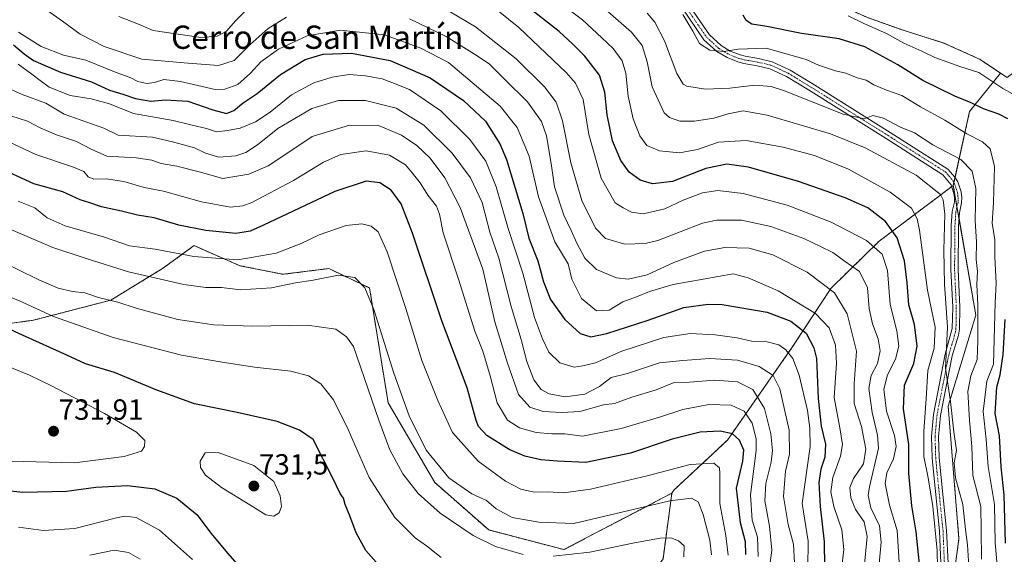
# Model space of a CAD drawing. Units: metres. Extents: x 651693 to 655153, y 4734726 to 4737115.
# Drawn here: x 654434 to 654773, y 4736496 to 4736679 of the extents above; entities that cross this region are included whole.
import ezdxf
from ezdxf.enums import TextEntityAlignment as Align

# ---------------------------------------------------------------- set-up
doc = ezdxf.new("R2010")
doc.units = ezdxf.units.M
doc.header["$MEASUREMENT"] = 0
doc.linetypes.add('TRAZO_Y_PUNTO', pattern=[1, 0.5, -0.25, 0, -0.25])
doc.linetypes.add('TRAZOS', pattern=[0.75, 0.5, -0.25])
for name, color, linetype, lineweight in [('Arbolado forestal', 92, 'TRAZOS', 0), ('Arbolado forestal CxS', 92, 'Continuous', 0), ('Carátula', 7, 'Continuous', 5), ('Curva de nivel maestra', 36, 'Continuous', 30), ('Curva de nivel normal', 36, 'Continuous', 0), ('Matorral', 135, 'Continuous', 0), ('Matorral CxS', 135, 'Continuous', 0), ('Pastizal CxS', 92, 'Continuous', 0), ('Pista no pavimentada', 254, 'Continuous', 13), ('Pista no pavimentada Cxs', 254, 'Continuous', 0), ('Pista pavimentada eje', 135, 'TRAZO_Y_PUNTO', 0), ('Punto de cota en terreno', 7, 'Continuous', 0), ('Rótulo de punto de cota en terreno', 19, 'Continuous', 0), ('Texto cartográfico', 19, 'Continuous', 0)]:
    doc.layers.add(name, color=color, linetype=linetype, lineweight=lineweight)
doc.styles.add('Arial', font='txt', dxfattribs={"height": 0.2})

# ---------------------------------------------------------------- blocks, each defined once
blk = doc.blocks.new('*U150')
at = {"layer": 'Matorral CxS', "color": 135, "linetype": 'Continuous', "lineweight": 0}
blk.add_polyline3d([(654417.46, 4736573.08, 727.1), (654439.17, 4736576.03, 721.7), (654465.8, 4736582.94, 715.12), (654483.56, 4736593.79, 708.26), (654494.41, 4736601.68, 702.69), (654510.2, 4736594.78, 705.5), (654525, 4736591.82, 708.18), (654540.78, 4736593.79, 708.92), (654554.79, 4736587.11, 709.15), (654561.18, 4736547.66, 712.09), (654577.28, 4736520.19, 711.57), (654595.83, 4736503.88, 713), (654621.69, 4736497.13, 713.84), (654658.83, 4736516.52, 708.64), (654658.83, 4736516.52, 708.64), (654655.77, 4736493.96, 716.83)], dxfattribs=at)
blk = doc.blocks.new('*U165')
at = {"layer": 'Curva de nivel normal', "color": 36, "linetype": 'Continuous', "lineweight": 0}
blk.add_polyline3d([(654760.99, 4736491.42, 640), (654760.53, 4736498.79, 640), (654759.84, 4736504.01, 640), (654758.93, 4736512.68, 640), (654756.44, 4736521.86, 640), (654756, 4736526.94, 640), (654756.78, 4736531.23, 640), (654755.82, 4736537.63, 640), (654754.72, 4736548.07, 640), (654752.95, 4736559.57, 640), (654753.64, 4736573.67, 640), (654752.66, 4736588.38, 640), (654752.35, 4736600.07, 640), (654752.75, 4736612.46, 640), (654752.18, 4736617.47, 640), (654751.25, 4736619.3, 640), (654742.89, 4736625.93, 640), (654725.32, 4736635.36, 640), (654713.42, 4736640.12, 640), (654691.58, 4736646.5, 640), (654683.41, 4736648.04, 640), (654678.24, 4736647.01, 640), (654673.24, 4736645.56, 640), (654666.58, 4736644.47, 640), (654661.58, 4736644.49, 640), (654657.98, 4736645.73, 640), (654656.17, 4736647.32, 640), (654652.06, 4736656.23, 640), (654650.35, 4736664.92, 640), (654648.64, 4736670.49, 640), (654644.89, 4736675.13, 640), (654633.26, 4736685.29, 640)], dxfattribs=at)
blk = doc.blocks.new('*U166')
at = {"layer": 'Curva de nivel normal', "color": 36, "linetype": 'Continuous', "lineweight": 0}
blk.add_polyline3d([(654650.33, 4736681.6, 635), (654652.91, 4736678.54, 635), (654656.32, 4736672.16, 635), (654660.58, 4736660.87, 635), (654662.67, 4736657.26, 635), (654663.98, 4736656.49, 635), (654670.45, 4736655.48, 635), (654678.77, 4736655.84, 635), (654687.36, 4736656.9, 635), (654692.96, 4736656.42, 635), (654697.55, 4736654.96, 635), (654717.72, 4736646.88, 635), (654725.08, 4736645.26, 635), (654727.96, 4736646.46, 635), (654731.6, 4736645.47, 635), (654737.45, 4736642.46, 635), (654742.32, 4736640.52, 635), (654748.66, 4736636.37, 635), (654758.3, 4736631.34, 635), (654762.18, 4736627.23, 635), (654763.42, 4736621.34, 635), (654763.15, 4736610.28, 635), (654763.6, 4736602.83, 635), (654763.58, 4736596.9, 635), (654763.97, 4736592.78, 635), (654763.73, 4736588.3, 635), (654764.15, 4736581.2, 635), (654764.11, 4736568.95, 635), (654763.86, 4736562.53, 635), (654761.74, 4736556.94, 635), (654760.7, 4736551.53, 635), (654761.27, 4736541.62, 635), (654762.08, 4736532.62, 635), (654762.35, 4736522.62, 635), (654765.16, 4736511.95, 635), (654765.29, 4736503.95, 635), (654765.38, 4736493.8, 635)], dxfattribs=at)
blk = doc.blocks.new('*U170')
at = {"layer": 'Curva de nivel normal', "color": 36, "linetype": 'Continuous', "lineweight": 0}
for points in [[(654724.98, 4736490.92, 665), (654726.03, 4736501.63, 665), (654725.02, 4736506.69, 665), (654721.97, 4736510.88, 665), (654720.38, 4736514.93, 665), (654720.03, 4736518.55, 665), (654721.37, 4736521.6, 665), (654724.76, 4736526.62, 665), (654725.59, 4736531.71, 665), (654724.09, 4736539.47, 665), (654721.6, 4736547.44, 665), (654721.52, 4736554.14, 665), (654722.32, 4736565.42, 665), (654719.09, 4736578.21, 665), (654714.82, 4736585.48, 665), (654705.35, 4736592.5, 665), (654693.57, 4736598.56, 665), (654685.38, 4736600.76, 665), (654677.01, 4736601.05, 665), (654670.04, 4736599.74, 665), (654659.5, 4736595.85, 665), (654650.34, 4736591.61, 665), (654643.75, 4736590.1, 665), (654639.8, 4736590.59, 665), (654632.93, 4736593.49, 665), (654628.92, 4736597.36, 665), (654626.1, 4736602.55, 665), (654624.22, 4736606.92, 665), (654621.59, 4736612.21, 665), (654618.46, 4736621.88, 665), (654617.27, 4736629.93, 665), (654615.69, 4736639.38, 665), (654613.94, 4736644.37, 665), (654609.11, 4736651.14, 665), (654601.2, 4736658.9, 665), (654595.92, 4736664.25, 665), (654590.9, 4736667.56, 665), (654581.16, 4736673.56, 665), (654568.56, 4736679.67, 665)], [(654526.25, 4736680.23, 665), (654519.87, 4736676.31, 665), (654513.72, 4736670.81, 665), (654508.2, 4736665.32, 665), (654502.86, 4736663.61, 665), (654492.34, 4736664.39, 665), (654476.46, 4736665.81, 665), (654463.49, 4736670.17, 665), (654455.19, 4736674.41, 665), (654449.18, 4736678.86, 665), (654442.96, 4736683.17, 665)]]:
    blk.add_polyline3d(points, dxfattribs=at)
blk = doc.blocks.new('*U174')
at = {"layer": 'Curva de nivel normal', "color": 36, "linetype": 'Continuous', "lineweight": 0}
blk.add_polyline3d([(654719.47, 4736680.74, 620), (654724.83, 4736678.12, 620), (654732.69, 4736674.63, 620), (654738.6, 4736671.3, 620), (654744.82, 4736668.52, 620), (654749.32, 4736666.36, 620), (654758.22, 4736663.11, 620), (654764.44, 4736661.19, 620), (654772.74, 4736655.71, 620), (654779.35, 4736652, 620)], dxfattribs=at)
blk = doc.blocks.new('*U176')
at = {"layer": 'Curva de nivel normal', "color": 36, "linetype": 'Continuous', "lineweight": 0}
blk.add_polyline3d([(654431.36, 4736646.37, 690), (654437.15, 4736644.5, 690), (654441.5, 4736642.18, 690), (654447.07, 4736639.75, 690), (654453.99, 4736637.46, 690), (654459.02, 4736634.86, 690), (654464.43, 4736632.42, 690), (654474.45, 4736631.89, 690), (654479.86, 4736631.07, 690), (654483.14, 4736629.87, 690), (654488.44, 4736628.96, 690), (654496.14, 4736627, 690), (654504.31, 4736624.71, 690), (654513.24, 4736626.25, 690), (654519.91, 4736629.15, 690), (654526.38, 4736633.38, 690), (654535.1, 4736639.18, 690), (654547.85, 4736643.09, 690), (654557.83, 4736642.97, 690), (654565.84, 4736639.64, 690), (654571.12, 4736636.14, 690), (654575.6, 4736631.78, 690), (654580.7, 4736625.02, 690), (654585.99, 4736614.84, 690), (654593.8, 4736593.58, 690), (654597.94, 4736575.48, 690), (654602.3, 4736561.28, 690), (654606, 4736550.43, 690), (654609.9, 4736546.1, 690), (654614.52, 4736544.68, 690), (654620.99, 4736544.27, 690), (654627.13, 4736544.58, 690), (654635.3, 4736546.95, 690), (654639.03, 4736547.39, 690), (654645.08, 4736549.55, 690), (654653.42, 4736552.1, 690), (654659.58, 4736554.55, 690), (654664.91, 4736554.72, 690), (654673.58, 4736555.4, 690), (654681.39, 4736554.84, 690), (654686.69, 4736552.18, 690), (654690.75, 4736545.64, 690), (654692.93, 4736536.97, 690), (654693.48, 4736531.18, 690), (654693.02, 4736527.26, 690), (654691.11, 4736519.88, 690), (654690.8, 4736513.95, 690), (654692.42, 4736505.21, 690), (654693.27, 4736496.99, 690), (654692.07, 4736488.34, 690)], dxfattribs=at)
blk = doc.blocks.new('*U177')
at = {"layer": 'Curva de nivel normal', "color": 36, "linetype": 'Continuous', "lineweight": 0}
blk.add_polyline3d([(654688.52, 4736494.76, 695), (654688.3, 4736501.47, 695), (654686.49, 4736507.26, 695), (654685.88, 4736516.02, 695), (654687.87, 4736531.23, 695), (654687.8, 4736535.26, 695), (654686.45, 4736540.66, 695), (654683.66, 4736544.73, 695), (654679.24, 4736546.82, 695), (654671.58, 4736547.08, 695), (654662.58, 4736545.34, 695), (654654.52, 4736542.63, 695), (654641.38, 4736538.76, 695), (654628.07, 4736536.17, 695), (654621.94, 4736536.91, 695), (654617.52, 4736536.96, 695), (654612.09, 4736537.46, 695), (654606.42, 4736539.07, 695), (654602.24, 4736541.64, 695), (654598.66, 4736547.62, 695), (654596.35, 4736556.9, 695), (654593.77, 4736565.4, 695), (654590.97, 4736572.23, 695), (654585.42, 4736590.14, 695), (654580.1, 4736606.04, 695), (654578.85, 4736612.47, 695), (654577.78, 4736615.28, 695), (654574.87, 4736619.02, 695), (654572.23, 4736623.27, 695), (654569.49, 4736626.71, 695), (654567.22, 4736629.43, 695), (654561.61, 4736632.84, 695), (654553.58, 4736634.31, 695), (654544.89, 4736632.96, 695), (654538.91, 4736630.39, 695), (654528.59, 4736624.06, 695), (654514.25, 4736616.5, 695), (654511.24, 4736615.31, 695), (654506.92, 4736614.94, 695), (654496.92, 4736616.76, 695), (654483.92, 4736620.42, 695), (654477.26, 4736621.7, 695), (654470.26, 4736623.72, 695), (654464.18, 4736624.61, 695), (654459.93, 4736624.59, 695), (654457.93, 4736625.29, 695), (654456.46, 4736627.14, 695), (654452.93, 4736628.61, 695), (654439.95, 4736632.96, 695), (654424.96, 4736639.97, 695)], dxfattribs=at)
blk = doc.blocks.new('*U183')
at = {"layer": 'Curva de nivel normal', "color": 36, "linetype": 'Continuous', "lineweight": 0}
blk.add_polyline3d([(654701.07, 4736492.63, 685), (654700.68, 4736498.96, 685), (654698.86, 4736505.74, 685), (654697.21, 4736515.44, 685), (654697.87, 4736524.07, 685), (654699.24, 4736529.95, 685), (654699.13, 4736538.24, 685), (654696.02, 4736552.4, 685), (654693.68, 4736557.06, 685), (654688.82, 4736560.14, 685), (654681.46, 4736562.31, 685), (654671.91, 4736562.87, 685), (654662.58, 4736562.2, 685), (654654.58, 4736561.36, 685), (654643.58, 4736557.74, 685), (654637.94, 4736556.32, 685), (654633.93, 4736553.2, 685), (654628.87, 4736550.6, 685), (654622.14, 4736549.68, 685), (654616.58, 4736550.66, 685), (654613.81, 4736552.23, 685), (654611.3, 4736555.58, 685), (654608.9, 4736561.82, 685), (654606.94, 4736569.42, 685), (654603.58, 4736580.79, 685), (654599.27, 4736597.33, 685), (654596.2, 4736606.29, 685), (654593.58, 4736616.51, 685), (654589.5, 4736624.99, 685), (654583.26, 4736633.46, 685), (654573.46, 4736643.1, 685), (654563.98, 4736649, 685), (654553.37, 4736651.54, 685), (654544.09, 4736651.56, 685), (654534.92, 4736648.8, 685), (654523.25, 4736642, 685), (654516.25, 4736636.35, 685), (654512.18, 4736633.74, 685), (654508.75, 4736632.54, 685), (654502.99, 4736632.11, 685), (654498.37, 4736633.52, 685), (654494.59, 4736635.36, 685), (654486.97, 4736637.42, 685), (654480.13, 4736638.92, 685), (654468.26, 4736639.66, 685), (654463.42, 4736642.12, 685), (654449.71, 4736646.88, 685), (654443.43, 4736650.65, 685), (654435.32, 4736653.6, 685), (654429.69, 4736656.13, 685)], dxfattribs=at)
blk = doc.blocks.new('*U185')
at = {"layer": 'Curva de nivel normal', "color": 36, "linetype": 'Continuous', "lineweight": 0}
blk.add_polyline3d([(654705.62, 4736490.87, 680), (654705.73, 4736500.02, 680), (654703.68, 4736512.95, 680), (654706.37, 4736532.62, 680), (654706.34, 4736538.95, 680), (654705.46, 4736545, 680), (654702.6, 4736557.16, 680), (654700.43, 4736562.88, 680), (654698.03, 4736565.88, 680), (654695.58, 4736567.53, 680), (654691.58, 4736568.56, 680), (654686.24, 4736568.83, 680), (654681.24, 4736569.91, 680), (654673.7, 4736571.04, 680), (654665.06, 4736571.46, 680), (654656.01, 4736570.09, 680), (654641.57, 4736565.38, 680), (654632.58, 4736561.39, 680), (654628.24, 4736560.36, 680), (654625.24, 4736559.92, 680), (654620.28, 4736561.4, 680), (654616.5, 4736565.06, 680), (654614.32, 4736569.66, 680), (654611.53, 4736576.91, 680), (654607.52, 4736592.23, 680), (654602.48, 4736607.52, 680), (654598.38, 4736621.89, 680), (654594.76, 4736630.73, 680), (654589.29, 4736638.13, 680), (654579.3, 4736647.98, 680), (654568.52, 4736655.36, 680), (654562.5, 4736657.82, 680), (654559.12, 4736659.02, 680), (654553.39, 4736660.07, 680), (654547.79, 4736660.51, 680), (654541.92, 4736659.63, 680), (654535.59, 4736657.67, 680), (654527.92, 4736653.56, 680), (654520.59, 4736647.59, 680), (654515.59, 4736644.2, 680), (654510.25, 4736642.04, 680), (654505.92, 4736641.27, 680), (654502.13, 4736640.79, 680), (654498.68, 4736641.99, 680), (654493.79, 4736643.09, 680), (654487.25, 4736644.67, 680), (654473.6, 4736647.07, 680), (654465.29, 4736650.46, 680), (654459.05, 4736652.16, 680), (654451.73, 4736653.33, 680), (654444.52, 4736656.18, 680), (654441.51, 4736658.52, 680), (654438.58, 4736660.59, 680), (654433.92, 4736664.12, 680)], dxfattribs=at)
blk = doc.blocks.new('*U186')
at = {"layer": 'Curva de nivel normal', "color": 36, "linetype": 'Continuous', "lineweight": 0}
for points in [[(654458.6, 4736495.27, 715), (654466.93, 4736496.9, 715), (654471.84, 4736496.19, 715), (654475.83, 4736493.83, 715)], [(654662.99, 4736494.69, 715), (654663.01, 4736498.39, 715), (654661.14, 4736500.19, 715), (654658.45, 4736501.21, 715), (654654.78, 4736501.02, 715), (654645.41, 4736499.3, 715), (654630.65, 4736496.22, 715), (654618.03, 4736494.88, 715)], [(654607.69, 4736495.41, 715), (654598.11, 4736498.16, 715), (654590.47, 4736502.04, 715), (654579.15, 4736509.72, 715), (654571.52, 4736516.44, 715), (654566.21, 4736523.24, 715), (654561.73, 4736531.43, 715), (654557.96, 4736541.66, 715), (654549.27, 4736566.95, 715), (654546.82, 4736570.29, 715), (654543.22, 4736572.92, 715), (654533.28, 4736574.3, 715), (654514.62, 4736573.99, 715), (654501.24, 4736574.4, 715), (654488.8, 4736576.29, 715), (654474.47, 4736580.12, 715), (654468.22, 4736582.2, 715), (654461.49, 4736583.84, 715), (654456.78, 4736585.47, 715), (654452.54, 4736585.89, 715), (654447.7, 4736587.05, 715), (654441.04, 4736589.87, 715), (654426.9, 4736596.81, 715)]]:
    blk.add_polyline3d(points, dxfattribs=at)
blk = doc.blocks.new('*U187')
at = {"layer": 'Curva de nivel normal', "color": 36, "linetype": 'Continuous', "lineweight": 0}
blk.add_polyline3d([(654737.01, 4736492.84, 655), (654736.4, 4736503.72, 655), (654733.75, 4736512.46, 655), (654732.16, 4736519.82, 655), (654732.76, 4736523.55, 655), (654735.13, 4736528.41, 655), (654736.02, 4736532.59, 655), (654735.4, 4736536.42, 655), (654732.66, 4736544.78, 655), (654731.76, 4736552.32, 655), (654733.06, 4736557.28, 655), (654735.8, 4736562.62, 655), (654736.94, 4736567.07, 655), (654736.2, 4736572.37, 655), (654733.97, 4736581.48, 655), (654732.96, 4736593.17, 655), (654731.17, 4736598.77, 655), (654725.82, 4736603.39, 655), (654713.62, 4736609.7, 655), (654698.49, 4736615.56, 655), (654683.39, 4736619.58, 655), (654674.58, 4736620.67, 655), (654669.32, 4736619.89, 655), (654662.73, 4736617.32, 655), (654656.42, 4736614.32, 655), (654648.95, 4736612.57, 655), (654644.96, 4736613.14, 655), (654642.11, 4736614.66, 655), (654639.31, 4736616.44, 655), (654634.44, 4736624.83, 655), (654630.29, 4736639.85, 655), (654628.34, 4736651.9, 655), (654625.65, 4736657.59, 655), (654622.43, 4736661.27, 655), (654606.22, 4736676.64, 655), (654596.11, 4736684.88, 655)], dxfattribs=at)
blk = doc.blocks.new('*U188')
at = {"layer": 'Curva de nivel normal', "color": 36, "linetype": 'Continuous', "lineweight": 0}
blk.add_polyline3d([(654771.87, 4736478.67, 630), (654770.02, 4736499.44, 630), (654769.78, 4736512.66, 630), (654767.62, 4736525.73, 630), (654766.93, 4736534.95, 630), (654765.98, 4736544.62, 630), (654767.21, 4736555.01, 630), (654769.5, 4736560.95, 630), (654770.02, 4736582.07, 630), (654770.36, 4736588.74, 630), (654770, 4736597.72, 630), (654769.99, 4736603.7, 630), (654769.04, 4736609.42, 630), (654769.49, 4736616.47, 630), (654769.84, 4736628.94, 630), (654768.29, 4736634.93, 630), (654765.71, 4736637.42, 630), (654760.28, 4736640.14, 630), (654752.73, 4736644.79, 630), (654744.41, 4736649.37, 630), (654738, 4736653.33, 630), (654732.65, 4736655.11, 630), (654728.32, 4736656.96, 630), (654725.68, 4736658.56, 630), (654722.63, 4736659.33, 630), (654718.68, 4736660.96, 630), (654715.1, 4736661.8, 630), (654709.28, 4736663.73, 630), (654705.03, 4736665.72, 630), (654691.28, 4736669.64, 630), (654681.59, 4736669.29, 630), (654676.7, 4736668.4, 630), (654671.92, 4736668.95, 630), (654668.28, 4736671.2, 630), (654666.04, 4736675.38, 630), (654662.59, 4736681.2, 630)], dxfattribs=at)
blk = doc.blocks.new('*U190')
at = {"layer": 'Curva de nivel normal', "color": 36, "linetype": 'Continuous', "lineweight": 0}
for points in [[(654424.9, 4736586.43, 720), (654434.58, 4736582.57, 720), (654446.01, 4736577.36, 720), (654466.6, 4736570.12, 720), (654490.09, 4736563.99, 720), (654503.39, 4736561.71, 720), (654515.16, 4736559.86, 720), (654527.73, 4736558.46, 720), (654533.84, 4736556.93, 720), (654537.98, 4736554.1, 720), (654542.34, 4736548.63, 720), (654547.4, 4736538.42, 720), (654554.61, 4736521.98, 720), (654563.48, 4736508.22, 720), (654570.47, 4736501.18, 720), (654574.36, 4736498.4, 720), (654579.48, 4736494.42, 720)], [(654493.92, 4736493.74, 720), (654482.47, 4736503.85, 720), (654474.46, 4736508.15, 720), (654470.63, 4736508.68, 720), (654467.69, 4736508.12, 720), (654453.38, 4736504.4, 720), (654442.59, 4736503.69, 720), (654434.01, 4736504.91, 720)]]:
    blk.add_polyline3d(points, dxfattribs=at)
blk = doc.blocks.new('*U192')
at = {"layer": 'Curva de nivel normal', "color": 36, "linetype": 'Continuous', "lineweight": 0}
blk.add_polyline3d([(654716.38, 4736483.39, 670), (654717.99, 4736497.19, 670), (654717.28, 4736503.91, 670), (654714.6, 4736511.94, 670), (654713.54, 4736516.95, 670), (654714.24, 4736521.88, 670), (654716.87, 4736529.29, 670), (654717.53, 4736533.25, 670), (654716.58, 4736538.97, 670), (654714.72, 4736549.44, 670), (654715.46, 4736561.28, 670), (654715.08, 4736567.46, 670), (654712.9, 4736573.37, 670), (654708.29, 4736578.33, 670), (654695.44, 4736586.18, 670), (654685.11, 4736590.6, 670), (654679.91, 4736591.96, 670), (654659.23, 4736588.31, 670), (654651.13, 4736585.94, 670), (654646.67, 4736584.02, 670), (654641.9, 4736582.33, 670), (654637.19, 4736579.49, 670), (654632.9, 4736579.21, 670), (654627.67, 4736583.48, 670), (654624.36, 4736590.18, 670), (654623.14, 4736595.36, 670), (654618.57, 4736603, 670), (654612.89, 4736618.44, 670), (654609.77, 4736632.46, 670), (654605.57, 4736642.27, 670), (654599.74, 4736649.66, 670), (654581.92, 4736664.63, 670), (654572.44, 4736669.64, 670), (654559.96, 4736674.18, 670), (654544.84, 4736675.77, 670), (654533.36, 4736673.84, 670), (654523.41, 4736669.19, 670), (654517.4, 4736664.94, 670), (654513.84, 4736660.94, 670), (654509.47, 4736657.13, 670), (654504.95, 4736655.44, 670), (654501.7, 4736655.38, 670), (654489.73, 4736658.1, 670), (654484.02, 4736658.78, 670), (654480.76, 4736657.79, 670), (654478.13, 4736657.48, 670), (654475.08, 4736658.08, 670), (654472.45, 4736659.46, 670), (654467.63, 4736661.2, 670), (654457.13, 4736665.42, 670), (654449.49, 4736667.22, 670), (654441.84, 4736670.2, 670), (654434.04, 4736675.13, 670)], dxfattribs=at)
blk = doc.blocks.new('*U195')
at = {"layer": 'Curva de nivel normal', "color": 36, "linetype": 'Continuous', "lineweight": 0}
for points in [[(654730.15, 4736492.21, 660), (654730.8, 4736499.67, 660), (654730.32, 4736505.28, 660), (654727.24, 4736511.46, 660), (654726.41, 4736515.71, 660), (654726.87, 4736518.69, 660), (654729.88, 4736532.08, 660), (654729.63, 4736536.55, 660), (654727.75, 4736544.3, 660), (654726.56, 4736552.54, 660), (654727.42, 4736557.02, 660), (654729.58, 4736561.1, 660), (654730.49, 4736565.54, 660), (654729.86, 4736569.62, 660), (654727.84, 4736574.76, 660), (654726.66, 4736580.09, 660), (654726.14, 4736587.19, 660), (654723.37, 4736592.76, 660), (654718.12, 4736596.5, 660), (654714.2, 4736599.29, 660), (654710, 4736601.32, 660), (654704.24, 4736604.08, 660), (654692.87, 4736608.31, 660), (654682.74, 4736610.44, 660), (654674.29, 4736610.39, 660), (654669.36, 4736609.4, 660), (654653.96, 4736603.46, 660), (654649.61, 4736602.37, 660), (654642.64, 4736602.19, 660), (654635.98, 4736604.14, 660), (654632.57, 4736607.68, 660), (654627.87, 4736617.2, 660), (654624.03, 4736630.12, 660), (654621.18, 4736644.65, 660), (654618.96, 4736650.98, 660), (654614.96, 4736656.25, 660), (654605.29, 4736665.86, 660), (654591.3, 4736676.92, 660), (654575.78, 4736686.16, 660)], [(654515.04, 4736685.32, 660), (654508.63, 4736678.94, 660), (654505.55, 4736675.38, 660), (654502.31, 4736673.68, 660), (654496.75, 4736673.24, 660), (654480.31, 4736675.71, 660), (654475.26, 4736677.89, 660), (654468.58, 4736680.46, 660)]]:
    blk.add_polyline3d(points, dxfattribs=at)
blk = doc.blocks.new('*U199')
at = {"layer": 'Curva de nivel normal', "color": 36, "linetype": 'Continuous', "lineweight": 0}
blk.add_polyline3d([(654678.14, 4736495.18, 705), (654677.39, 4736502.04, 705), (654675.28, 4736512.95, 705), (654675.34, 4736523.35, 705), (654675.2, 4736525.26, 705), (654673.22, 4736526.9, 705), (654665.09, 4736526.43, 705), (654650.27, 4736522.54, 705), (654630.82, 4736517.97, 705), (654621.53, 4736516.67, 705), (654616.09, 4736517.04, 705), (654611.48, 4736516.91, 705), (654606.89, 4736517.93, 705), (654601.61, 4736520.64, 705), (654592.13, 4736527.5, 705), (654583.37, 4736537.4, 705), (654578.34, 4736548.37, 705), (654572.84, 4736562.22, 705), (654567.3, 4736580.06, 705), (654560.9, 4736599.58, 705), (654557.72, 4736606.41, 705), (654555.35, 4736608.38, 705), (654552.16, 4736609.22, 705), (654546.7, 4736608.55, 705), (654537.41, 4736605.42, 705), (654531.23, 4736602.44, 705), (654522.66, 4736599.07, 705), (654509.52, 4736596.76, 705), (654494.28, 4736597.92, 705), (654481.04, 4736600.51, 705), (654472.23, 4736601.58, 705), (654463.56, 4736604.58, 705), (654450.1, 4736608.45, 705), (654443.87, 4736611.22, 705), (654439.58, 4736614.63, 705), (654433.86, 4736616.97, 705)], dxfattribs=at)
blk = doc.blocks.new('*U201')
at = {"layer": 'Curva de nivel normal', "color": 36, "linetype": 'Continuous', "lineweight": 0}
blk.add_polyline3d([(654431.26, 4736527.52, 730), (654453.26, 4736527, 730), (654470.31, 4736529.11, 730), (654476.28, 4736530.95, 730), (654477.41, 4736532.63, 730), (654477.51, 4736534.7, 730), (654474.55, 4736537.57, 730), (654463.55, 4736543.91, 730), (654445.39, 4736553.41, 730), (654437.74, 4736557.1, 730), (654429.04, 4736560.73, 730)], dxfattribs=at)
blk = doc.blocks.new('*U203')
at = {"layer": 'Curva de nivel normal', "color": 36, "linetype": 'Continuous', "lineweight": 0}
blk.add_polyline3d([(654672.44, 4736495.35, 710), (654671.84, 4736500.44, 710), (654669.64, 4736509.17, 710), (654667.84, 4736513.51, 710), (654665.63, 4736514.85, 710), (654658.09, 4736513.87, 710), (654625.1, 4736506.14, 710), (654613.09, 4736506.55, 710), (654603.82, 4736508.2, 710), (654598.36, 4736511.11, 710), (654595, 4736514.05, 710), (654589.94, 4736516.31, 710), (654582.1, 4736521.79, 710), (654574.31, 4736531.34, 710), (654568.48, 4736543.16, 710), (654563.16, 4736557.81, 710), (654556.28, 4736579.68, 710), (654553.21, 4736587.18, 710), (654549.74, 4736590.66, 710), (654544.16, 4736591.57, 710), (654535.35, 4736589.77, 710), (654529.31, 4736588.87, 710), (654521.11, 4736587.19, 710), (654510.35, 4736586.5, 710), (654503.8, 4736587.31, 710), (654498.42, 4736587.24, 710), (654490.94, 4736588.27, 710), (654471.8, 4736592.72, 710), (654457.28, 4736597.27, 710), (654445.79, 4736601, 710), (654429.78, 4736607.89, 710)], dxfattribs=at)
blk = doc.blocks.new('*U204')
at = {"layer": 'Curva de nivel normal', "color": 36, "linetype": 'Continuous', "lineweight": 0}
blk.add_polyline3d([(654750.28, 4736484.94, 645), (654750.16, 4736496.78, 645), (654748.57, 4736511.96, 645), (654747, 4736521.83, 645), (654745.55, 4736529.15, 645), (654745.53, 4736537.74, 645), (654746.36, 4736549.12, 645), (654746.88, 4736558.69, 645), (654749.12, 4736566.41, 645), (654749.45, 4736573.68, 645), (654746.74, 4736586.41, 645), (654744.06, 4736606.96, 645), (654743.28, 4736610.89, 645), (654741.24, 4736614.58, 645), (654733.99, 4736620.1, 645), (654719.57, 4736627.99, 645), (654707.91, 4736632.62, 645), (654697.14, 4736635.56, 645), (654684.38, 4736637.84, 645), (654674.88, 4736637.24, 645), (654667.69, 4736634.76, 645), (654661.49, 4736633.55, 645), (654654.58, 4736634.32, 645), (654650.22, 4736636.14, 645), (654647.75, 4736639.44, 645), (654645.54, 4736645.27, 645), (654643.75, 4736653.12, 645), (654642.96, 4736661.01, 645), (654641.72, 4736665.25, 645), (654638.59, 4736669.45, 645), (654634.7, 4736673.19, 645), (654628.09, 4736679.32, 645), (654613, 4736690.69, 645)], dxfattribs=at)
blk = doc.blocks.new('*U206')
at = {"layer": 'Curva de nivel maestra', "color": 36, "linetype": 'Continuous', "lineweight": 30}
for points in [[(654773.66, 4736499.34, 625), (654773.17, 4736515.99, 625), (654772.13, 4736525.57, 625), (654771.58, 4736536.31, 625), (654770.04, 4736543.98, 625), (654770.67, 4736552.95, 625), (654771.81, 4736557.28, 625), (654772.84, 4736564.28, 625), (654773.54, 4736576.28, 625)], [(654774.42, 4736645.28, 625), (654771.28, 4736646.88, 625), (654766.06, 4736648.74, 625), (654761.86, 4736650.77, 625), (654756.22, 4736653.1, 625), (654745.17, 4736658.48, 625), (654736.55, 4736663.84, 625), (654725.21, 4736670.01, 625), (654716.38, 4736672.76, 625), (654703.47, 4736674.6, 625), (654691.47, 4736677.03, 625), (654686.3, 4736677.88, 625), (654684.4, 4736679.07, 625), (654683.36, 4736680.89, 625)]]:
    blk.add_polyline3d(points, dxfattribs=at)
blk = doc.blocks.new('*U208')
at = {"layer": 'Curva de nivel maestra', "color": 36, "linetype": 'Continuous', "lineweight": 30}
blk.add_polyline3d([(654744.11, 4736490.98, 650), (654742.91, 4736503.29, 650), (654741.4, 4736512.15, 650), (654740.36, 4736523.29, 650), (654740.41, 4736533.32, 650), (654738.49, 4736545.54, 650), (654738.92, 4736553.64, 650), (654742.07, 4736561.12, 650), (654743.18, 4736567.09, 650), (654742.36, 4736574.54, 650), (654740.38, 4736581.28, 650), (654739.82, 4736588.83, 650), (654738.86, 4736596.46, 650), (654736.37, 4736604.32, 650), (654732.33, 4736609.94, 650), (654726.24, 4736614.62, 650), (654718.4, 4736618.1, 650), (654702.37, 4736623.74, 650), (654685.15, 4736628.67, 650), (654677.68, 4736629.72, 650), (654670.52, 4736628.17, 650), (654659, 4736623.73, 650), (654652.12, 4736622.98, 650), (654647.88, 4736624.24, 650), (654644.09, 4736626.95, 650), (654641.26, 4736630.95, 650), (654638.4, 4736637.69, 650), (654636.57, 4736646.65, 650), (654635.78, 4736654.41, 650), (654633.89, 4736660.26, 650), (654628.84, 4736666.87, 650), (654624.66, 4736671.02, 650), (654620.04, 4736675.36, 650), (654607.02, 4736685.56, 650)], dxfattribs=at)
blk = doc.blocks.new('*U210')
at = {"layer": 'Curva de nivel maestra', "color": 36, "linetype": 'Continuous', "lineweight": 30}
for points in [[(654253.56, 4736558.85, 725), (654268.43, 4736558.44, 725), (654285.9, 4736556.82, 725), (654296.94, 4736554.45, 725), (654310.27, 4736548.87, 725), (654328.38, 4736540.75, 725), (654352.7, 4736534.26, 725), (654363.71, 4736531.13, 725), (654371.52, 4736529.14, 725), (654384.6, 4736525.08, 725), (654398.18, 4736521.26, 725), (654418.49, 4736518.73, 725), (654435.5, 4736516.85, 725), (654450.49, 4736517.24, 725), (654460.6, 4736518.61, 725), (654471.48, 4736519.16, 725), (654480.9, 4736518.01, 725), (654488.51, 4736514.88, 725), (654495.45, 4736509.14, 725), (654500.13, 4736502.82, 725), (654506.08, 4736495.79, 725), (654513.74, 4736486.93, 725)], [(654557.88, 4736491.92, 725), (654553.48, 4736496.86, 725), (654550.22, 4736502.92, 725), (654548.02, 4736508.7, 725), (654546.35, 4736512.65, 725), (654545.81, 4736514.82, 725), (654544.72, 4736516.42, 725), (654542.18, 4736521.71, 725), (654535.43, 4736534.95, 725), (654530.7, 4736538.16, 725), (654523.02, 4736541.18, 725), (654509.19, 4736544.26, 725), (654494.56, 4736547.26, 725), (654481.55, 4736551.92, 725), (654467.02, 4736558.05, 725), (654457.04, 4736561.06, 725), (654450.61, 4736564.05, 725), (654435.35, 4736570.84, 725), (654409.93, 4736582.48, 725)]]:
    blk.add_polyline3d(points, dxfattribs=at)
blk = doc.blocks.new('*U214')
at = {"layer": 'Curva de nivel maestra', "color": 36, "linetype": 'Continuous', "lineweight": 30}
blk.add_polyline3d([(654432.25, 4736670.76, 675), (654435.93, 4736667.67, 675), (654439.21, 4736665.33, 675), (654448.45, 4736661.35, 675), (654459.13, 4736658.03, 675), (654465.33, 4736655.09, 675), (654469.86, 4736653.82, 675), (654474.26, 4736652.24, 675), (654479.59, 4736651.35, 675), (654484.59, 4736651.82, 675), (654492.25, 4736651.32, 675), (654500.92, 4736648.36, 675), (654505.59, 4736647.17, 675), (654508.12, 4736648.14, 675), (654511.28, 4736650.74, 675), (654516.08, 4736653.94, 675), (654524.13, 4736660.53, 675), (654532.63, 4736665.73, 675), (654538.84, 4736667.5, 675), (654548.59, 4736667.85, 675), (654561.92, 4736665.33, 675), (654575.62, 4736659.38, 675), (654587.14, 4736651.63, 675), (654594.73, 4736644.43, 675), (654599.57, 4736636.73, 675), (654601.95, 4736631.32, 675), (654607.5, 4736612.68, 675), (654609.65, 4736604.24, 675), (654612.71, 4736596.44, 675), (654614.66, 4736589.26, 675), (654617.09, 4736583.16, 675), (654621.96, 4736576.22, 675), (654627.22, 4736571.4, 675), (654630.96, 4736570.26, 675), (654636.44, 4736571.41, 675), (654650.69, 4736576.06, 675), (654662.9, 4736580.37, 675), (654671.28, 4736581.54, 675), (654676.16, 4736581.42, 675), (654691.64, 4736578.82, 675), (654699.75, 4736575.7, 675), (654705, 4736571.52, 675), (654707.69, 4736566.52, 675), (654708.53, 4736562.9, 675), (654709.12, 4736549.16, 675), (654710.24, 4736539.61, 675), (654711.69, 4736533.45, 675), (654711.4, 4736528.96, 675), (654710.07, 4736524.84, 675), (654709.37, 4736520.26, 675), (654709.85, 4736511.92, 675), (654711.26, 4736499.84, 675), (654711.39, 4736491.26, 675)], dxfattribs=at)
blk = doc.blocks.new('*U215')
at = {"layer": 'Curva de nivel maestra', "color": 36, "linetype": 'Continuous', "lineweight": 30}
blk.add_polyline3d([(654684.26, 4736495.46, 700), (654684.17, 4736499.78, 700), (654682.44, 4736506.38, 700), (654681.09, 4736518.26, 700), (654683.19, 4736527.53, 700), (654683.6, 4736531.29, 700), (654682.04, 4736534.74, 700), (654679.7, 4736536.92, 700), (654675.42, 4736537.86, 700), (654668.54, 4736537.56, 700), (654658.91, 4736535.14, 700), (654644.63, 4736530.35, 700), (654629.23, 4736527.15, 700), (654619.46, 4736527.53, 700), (654613.72, 4736528.02, 700), (654608.24, 4736529.26, 700), (654602.89, 4736531.61, 700), (654595.15, 4736536.39, 700), (654592.29, 4736539.48, 700), (654591.49, 4736541.49, 700), (654588.38, 4736552.75, 700), (654579.69, 4736575.84, 700), (654569.62, 4736605.96, 700), (654565.63, 4736616.06, 700), (654562.2, 4736620.71, 700), (654558.35, 4736623.24, 700), (654553.62, 4736623.82, 700), (654542.83, 4736620.31, 700), (654518.34, 4736608.76, 700), (654513.7, 4736606.7, 700), (654508.84, 4736605.87, 700), (654498.49, 4736606.85, 700), (654489.22, 4736608.71, 700), (654480.68, 4736611.2, 700), (654474.95, 4736612.21, 700), (654469.42, 4736613.58, 700), (654462.52, 4736614.98, 700), (654458.24, 4736616.54, 700), (654455.23, 4736617.48, 700), (654449.26, 4736620.12, 700), (654439.26, 4736622.91, 700), (654426.26, 4736628.84, 700)], dxfattribs=at)
blk = doc.blocks.new('5PATER')
at = {"layer": 'Carátula', "linetype": 'Continuous', "lineweight": 5}
h = blk.add_hatch(color=250, dxfattribs=at)
edge = h.paths.add_edge_path()
edge.add_ellipse((0, 0.01), major_axis=(-1.33, -1.34), ratio=0.999422, start_angle=0, end_angle=360)

msp = doc.modelspace()

# ---------------------------------------------------------------- linework, layer by layer
at = {"layer": 'Arbolado forestal', "color": 92, "linetype": 'TRAZOS', "lineweight": 0}
for points in [[(654417.9, 4736854.25, 635.06), (654443.19, 4736834, 634.24), (654542.03, 4736759.26, 629.82), (654589.05, 4736732.46, 626.74), (654590.17, 4736729.65, 627.96), (654608.16, 4736728.52, 625.01), (654608.87, 4736728.21, 625.06), (654610.55, 4736727.47, 625.08), (654612.24, 4736726.72, 624.93), (654620.25, 4736723.18, 624.12), (654687.43, 4736693.66, 620.8), (654689.96, 4736683.82, 621.88), (654697.83, 4736683.25, 621.3), (654703.45, 4736687.19, 620.15), (654705.15, 4736687.7, 619.8), (654710.88, 4736685.21, 619.72), (654717.95, 4736683.79, 618.6), (654726.15, 4736680.12, 618.68), (654738.02, 4736675.88, 618.21), (654752.44, 4736671.35, 617.5), (654764.88, 4736665.7, 617.86), (654771.91, 4736661.01, 618.22)], [(654771.91, 4736661.01, 618.22), (654761.28, 4736647.85, 626.64), (654756.26, 4736625.16, 637.09), (654755.87, 4736623.37, 637.26), (654755.65, 4736622.37, 637.38)], [(654755.09, 4736621.96, 637.56), (654748.62, 4736617.09, 641.81), (654730.1, 4736603.18, 653.29), (654713.49, 4736586.92, 664.83), (654700.25, 4736566.73, 678.38), (654677.91, 4736534.77, 700.83), (654659.48, 4736517.57, 708.27), (654658.83, 4736516.52, 708.64)], [(654753.87, 4736473.43, 643.62), (654757.59, 4736500.81, 641.9), (654753.88, 4736546.44, 639.72), (654763.41, 4736577.76, 635.56), (654757.63, 4736610.96, 637.06), (654756.93, 4736615, 637.24), (654755.65, 4736622.37, 637.38)], [(654755.65, 4736622.37, 637.38), (654755.09, 4736621.96, 637.56)], [(654658.83, 4736516.52, 708.64), (654621.69, 4736497.13, 713.84), (654595.83, 4736503.88, 713), (654577.28, 4736520.19, 711.57), (654561.18, 4736547.66, 712.09), (654554.79, 4736587.11, 709.15), (654540.78, 4736593.79, 708.92), (654525, 4736591.82, 708.18), (654510.2, 4736594.78, 705.5), (654494.41, 4736601.68, 702.69), (654483.56, 4736593.79, 708.26), (654465.8, 4736582.94, 715.12), (654439.17, 4736576.03, 721.7), (654417.46, 4736573.08, 727.1)], [(654658.83, 4736516.52, 708.64), (654655.77, 4736493.96, 716.83), (654641.48, 4736473.94, 723.56), (654646.65, 4736398.87, 730.4), (654671.03, 4736358.5, 733.4), (654700.19, 4736308.08, 731.42), (654738.53, 4736247.76, 730.76), (654771.66, 4736210.2, 726.88), (654837.25, 4736174.96, 714.22), (654861.63, 4736158.08, 716.86), (654901.64, 4736157.52, 708.21), (654981.37, 4736135.94, 677.74), (655013.59, 4736119.62, 669.24), (655039.54, 4736094.8, 652.93), (655059.76, 4736080.29, 640.47), (655082.99, 4736070.33, 629.06)]]:
    msp.add_polyline3d(points, dxfattribs=at)
at = {"layer": 'Arbolado forestal CxS', "color": 92, "linetype": 'Continuous', "lineweight": 0}
for points in [[(654726.15, 4736680.12, 618.68), (654738.02, 4736675.88, 618.21), (654752.44, 4736671.35, 617.5), (654764.88, 4736665.7, 617.86), (654771.91, 4736661.01, 618.22), (654771.91, 4736661.01, 618.22), (654761.28, 4736647.85, 626.64), (654755.65, 4736622.37, 637.38), (654748.62, 4736617.09, 641.81), (654730.1, 4736603.18, 653.29), (654713.49, 4736586.92, 664.84), (654700.25, 4736566.73, 678.38), (654677.91, 4736534.77, 700.83), (654659.48, 4736517.57, 708.27), (654658.83, 4736516.52, 708.64), (654621.69, 4736497.13, 713.84), (654595.83, 4736503.88, 713), (654577.28, 4736520.19, 711.57), (654561.18, 4736547.66, 712.09), (654554.79, 4736587.11, 709.15), (654540.78, 4736593.79, 708.92), (654525, 4736591.82, 708.18), (654510.2, 4736594.78, 705.5), (654494.41, 4736601.68, 702.69), (654483.56, 4736593.79, 708.26), (654465.8, 4736582.94, 715.12), (654439.17, 4736576.03, 721.7), (654417.46, 4736573.08, 727.1)], [(654655.77, 4736493.96, 716.83), (654658.83, 4736516.52, 708.64), (654659.48, 4736517.57, 708.27), (654677.91, 4736534.77, 700.83), (654700.25, 4736566.73, 678.38), (654713.49, 4736586.92, 664.84), (654730.1, 4736603.18, 653.29), (654748.62, 4736617.09, 641.81), (654755.65, 4736622.37, 637.38), (654763.42, 4736577.76, 635.55), (654753.88, 4736546.44, 639.72), (654757.59, 4736500.81, 641.9), (654753.88, 4736473.43, 643.62)]]:
    msp.add_polyline3d(points, dxfattribs=at)
at = {"layer": 'Curva de nivel normal', "color": 36, "linetype": 'Continuous', "lineweight": 0}
msp.add_polyline3d([(654521.85, 4736508.62, 730), (654523.72, 4736509.81, 730), (654524.52, 4736512, 730), (654523.99, 4736515.68, 730), (654521.87, 4736520.59, 730), (654515.01, 4736526.04, 730), (654502.65, 4736530.57, 730), (654498.28, 4736530.38, 730), (654496.48, 4736527.51, 730), (654496.65, 4736525.38, 730), (654498.36, 4736522.72, 730), (654503.9, 4736518.44, 730), (654513.63, 4736512.53, 730), (654519.14, 4736509.07, 730), (654521.85, 4736508.62, 730)], dxfattribs=at)
at = {"layer": 'Matorral', "color": 135, "linetype": 'Continuous', "lineweight": 0}
for points in [[(654809.38, 4736581.34, 611.78), (654793.71, 4736582.23, 612.38), (654783.09, 4736594.56, 617.22), (654784.87, 4736615.6, 616.52), (654787.27, 4736636.66, 617.06), (654786.56, 4736656.34, 617.22), (654783.32, 4736670.22, 615.3), (654776.75, 4736661.46, 617.75), (654774.21, 4736659.48, 618.49), (654771.91, 4736661.01, 618.22)], [(654771.91, 4736661.01, 618.22), (654761.28, 4736647.85, 626.64), (654756.26, 4736625.16, 637.09), (654755.87, 4736623.37, 637.26), (654755.65, 4736622.37, 637.38)], [(654753.87, 4736473.43, 643.62), (654757.59, 4736500.81, 641.9), (654753.88, 4736546.44, 639.72), (654763.41, 4736577.76, 635.56), (654757.63, 4736610.96, 637.06), (654756.93, 4736615, 637.24), (654755.65, 4736622.37, 637.38)], [(654658.83, 4736516.52, 708.64), (654621.69, 4736497.13, 713.84), (654595.83, 4736503.88, 713), (654577.28, 4736520.19, 711.57), (654561.18, 4736547.66, 712.09), (654554.79, 4736587.11, 709.15), (654540.78, 4736593.79, 708.92), (654525, 4736591.82, 708.18), (654510.2, 4736594.78, 705.5), (654494.41, 4736601.68, 702.69), (654483.56, 4736593.79, 708.26), (654465.8, 4736582.94, 715.12), (654439.17, 4736576.03, 721.7), (654417.46, 4736573.08, 727.1)], [(654658.83, 4736516.52, 708.64), (654655.77, 4736493.96, 716.83), (654641.48, 4736473.94, 723.56), (654646.65, 4736398.87, 730.4), (654671.03, 4736358.5, 733.4), (654700.19, 4736308.08, 731.42), (654738.53, 4736247.76, 730.76), (654771.66, 4736210.2, 726.88), (654837.25, 4736174.96, 714.22), (654861.63, 4736158.08, 716.86), (654901.64, 4736157.52, 708.21), (654981.37, 4736135.94, 677.74), (655013.59, 4736119.62, 669.24), (655039.54, 4736094.8, 652.93), (655059.76, 4736080.29, 640.47), (655082.99, 4736070.33, 629.06)]]:
    msp.add_polyline3d(points, dxfattribs=at)
at = {"layer": 'Matorral CxS', "color": 135, "linetype": 'Continuous', "lineweight": 0}
msp.add_polyline3d([(654753.88, 4736473.43, 643.62), (654757.59, 4736500.81, 641.9), (654753.88, 4736546.44, 639.72), (654763.42, 4736577.76, 635.55), (654755.65, 4736622.37, 637.38), (654761.28, 4736647.85, 626.64), (654771.91, 4736661.01, 618.22), (654774.21, 4736659.48, 618.49), (654776.75, 4736661.46, 617.75), (654783.32, 4736670.22, 615.3), (654786.56, 4736656.34, 617.22), (654787.28, 4736636.66, 617.06), (654784.87, 4736615.6, 616.52), (654783.09, 4736594.56, 617.22), (654793.71, 4736582.23, 612.38), (654809.38, 4736581.34, 611.78), (654809.38, 4736581.34, 611.78), (654799.81, 4736543.8, 610.22), (654791.72, 4736523.91, 610.14), (654787.06, 4736502.51, 610.9), (654786.98, 4736500.51, 611.04), (654786.72, 4736493.86, 611.24)], dxfattribs=at)
at = {"layer": 'Pastizal CxS', "color": 92, "linetype": 'Continuous', "lineweight": 0}
for points in [[(654774.21, 4736659.48, 618.49), (654771.91, 4736661.01, 618.22), (654764.88, 4736665.7, 617.86), (654752.44, 4736671.35, 617.5), (654738.02, 4736675.88, 618.21), (654726.15, 4736680.12, 618.68), (654717.95, 4736683.79, 618.6), (654710.88, 4736685.2, 619.72), (654705.15, 4736687.7, 619.8), (654703.45, 4736687.19, 620.15), (654697.83, 4736683.25, 621.3), (654689.96, 4736683.82, 621.88), (654687.43, 4736693.66, 620.8), (654620.25, 4736723.18, 624.12), (654608.16, 4736728.52, 625.01), (654590.17, 4736729.65, 627.96), (654589.05, 4736732.46, 626.74), (654542.03, 4736759.26, 629.82), (654443.19, 4736834, 634.24), (654417.9, 4736854.25, 635.06)], [(654417.9, 4736854.25, 635.06), (654443.19, 4736834, 634.24), (654542.03, 4736759.26, 629.82), (654589.05, 4736732.46, 626.74), (654590.17, 4736729.65, 627.96), (654608.16, 4736728.52, 625.01), (654608.87, 4736728.21, 625.06), (654610.55, 4736727.47, 625.08), (654612.24, 4736726.72, 624.93), (654620.25, 4736723.18, 624.12), (654687.43, 4736693.66, 620.8), (654689.96, 4736683.82, 621.88), (654697.83, 4736683.25, 621.3), (654703.45, 4736687.19, 620.15), (654705.15, 4736687.7, 619.8), (654710.88, 4736685.21, 619.72), (654717.95, 4736683.79, 618.6), (654726.15, 4736680.12, 618.68), (654738.02, 4736675.88, 618.21), (654752.44, 4736671.35, 617.5), (654764.88, 4736665.7, 617.86), (654771.91, 4736661.01, 618.22)], [(654809.38, 4736581.34, 611.78), (654793.71, 4736582.23, 612.38), (654783.09, 4736594.56, 617.22), (654784.87, 4736615.6, 616.52), (654787.27, 4736636.66, 617.06), (654786.56, 4736656.34, 617.22), (654783.32, 4736670.22, 615.3), (654776.75, 4736661.46, 617.75), (654774.21, 4736659.48, 618.49), (654771.91, 4736661.01, 618.22)]]:
    msp.add_polyline3d(points, dxfattribs=at)
at = {"layer": 'Pista no pavimentada', "color": 254, "linetype": 'Continuous', "lineweight": 13}
for points in [[(654751.34, 4736492.48, 644.43), (654750.87, 4736503.54, 644.63), (654748.57, 4736526.13, 643.56), (654748.35, 4736528.65, 643.13), (654748.12, 4736536.01, 642.62), (654748.81, 4736543.61, 643.1), (654752.86, 4736564.36, 640.27), (654755.32, 4736573.13, 639.56), (654755.45, 4736580.46, 639.15), (654754.85, 4736593.41, 638.91), (654754.98, 4736608.49, 638.62), (654755.28, 4736613.36, 638.44), (654756.03, 4736616.68, 637.64), (654756.05, 4736618.13, 637.56), (654755.88, 4736619.6, 637.56), (654754.89, 4736622.57, 637.49), (654752.11, 4736626.07, 637.18), (654743.07, 4736631.79, 637.15), (654732.55, 4736638.48, 635.84), (654705.82, 4736655.25, 632.85), (654698.3, 4736659.85, 632.47), (654692.51, 4736662.53, 631.53), (654688.14, 4736663.53, 630.78), (654683.55, 4736664.34, 630.97), (654681.56, 4736664.86, 631.03), (654677.82, 4736666.34, 630.55), (654674.31, 4736668.43, 629.95), (654669.84, 4736672.48, 629.78), (654662.34, 4736683.41, 629.42)], [(654664.32, 4736684.94, 628.88), (654671.74, 4736674.13, 629.34), (654675.81, 4736670.45, 629.57), (654678.92, 4736668.59, 629.98), (654682.34, 4736667.24, 630.42), (654684.07, 4736666.79, 630.52), (654688.64, 4736665.98, 630.62), (654693.32, 4736664.91, 630.77), (654699.48, 4736662.05, 631.61), (654707.15, 4736657.38, 632.41), (654733.88, 4736640.6, 635.5), (654744.42, 4736633.9, 636.35), (654753.74, 4736628, 636.92), (654756.2, 4736625.27, 637.08), (654757.18, 4736623.61, 637.04), (654758.32, 4736620.15, 636.79), (654758.55, 4736618.27, 636.74), (654758.53, 4736616.38, 636.83), (654757.76, 4736613.01, 637.1), (654757.48, 4736608.4, 637.05), (654757.35, 4736593.46, 637.69), (654757.95, 4736580.5, 638.03), (654757.82, 4736572.91, 638.26), (654757.5, 4736570.91, 638.39), (654755.29, 4736563.75, 639.43), (654751.29, 4736543.26, 641.3), (654750.62, 4736535.94, 642.21), (654750.85, 4736528.8, 642.95), (654751.07, 4736526.36, 643.14), (654753.37, 4736503.72, 643.66), (654753.84, 4736492.5, 643.69)]]:
    msp.add_polyline3d(points, dxfattribs=at)
at = {"layer": 'Pista no pavimentada Cxs', "color": 254, "linetype": 'Continuous', "lineweight": 0}
for points in [[(654751.34, 4736492.48, 644.43), (654750.87, 4736503.54, 644.63), (654748.57, 4736526.13, 643.56), (654748.35, 4736528.65, 643.13), (654748.12, 4736536.01, 642.62), (654748.81, 4736543.61, 643.1), (654752.86, 4736564.36, 640.27), (654755.32, 4736573.13, 639.56), (654755.45, 4736580.46, 639.15), (654754.85, 4736593.41, 638.91), (654754.98, 4736608.49, 638.62), (654755.28, 4736613.36, 638.44), (654756.03, 4736616.68, 637.64), (654756.05, 4736618.13, 637.56), (654755.88, 4736619.6, 637.56), (654754.89, 4736622.57, 637.49), (654752.11, 4736626.07, 637.18), (654743.07, 4736631.79, 637.15), (654732.55, 4736638.48, 635.84), (654705.82, 4736655.25, 632.85), (654698.3, 4736659.85, 632.47), (654692.51, 4736662.53, 631.53), (654688.14, 4736663.53, 630.78), (654683.55, 4736664.34, 630.97), (654681.56, 4736664.86, 631.03), (654677.82, 4736666.34, 630.55), (654674.31, 4736668.43, 629.95), (654669.84, 4736672.48, 629.78), (654662.34, 4736683.41, 629.42)], [(654664.32, 4736684.94, 628.88), (654671.74, 4736674.13, 629.34), (654675.81, 4736670.45, 629.57), (654678.92, 4736668.59, 629.98), (654682.34, 4736667.24, 630.42), (654684.07, 4736666.79, 630.52), (654688.64, 4736665.98, 630.62), (654693.32, 4736664.91, 630.77), (654699.48, 4736662.05, 631.61), (654707.15, 4736657.38, 632.41), (654733.88, 4736640.6, 635.5), (654744.42, 4736633.9, 636.35), (654753.74, 4736628, 636.92), (654756.2, 4736625.27, 637.08), (654757.18, 4736623.61, 637.04), (654758.32, 4736620.15, 636.79), (654758.55, 4736618.27, 636.74), (654758.53, 4736616.38, 636.83), (654757.76, 4736613.01, 637.1), (654757.48, 4736608.4, 637.05), (654757.35, 4736593.46, 637.69), (654757.95, 4736580.5, 638.03), (654757.82, 4736572.91, 638.26), (654757.5, 4736570.91, 638.39), (654755.29, 4736563.75, 639.43), (654751.29, 4736543.26, 641.3), (654750.62, 4736535.94, 642.21), (654750.85, 4736528.8, 642.95), (654751.07, 4736526.36, 643.14), (654753.37, 4736503.72, 643.66), (654753.84, 4736492.5, 643.69)]]:
    msp.add_polyline3d(points, dxfattribs=at)
at = {"layer": 'Pista pavimentada eje', "color": 135, "linetype": 'TRAZO_Y_PUNTO', "lineweight": 0}
msp.add_polyline3d([(654663.33, 4736684.18, 629.15), (654670.79, 4736673.31, 629.55), (654673.03, 4736671.28, 629.57), (654675.06, 4736669.44, 629.77), (654676.82, 4736668.4, 629.96), (654678.37, 4736667.47, 630.26), (654681.95, 4736666.05, 630.71), (654683.81, 4736665.57, 630.73), (654688.39, 4736664.76, 630.7), (654692.92, 4736663.72, 630.92), (654696, 4736662.29, 631.78), (654698.89, 4736660.95, 632), (654702.73, 4736658.62, 631.97), (654706.49, 4736656.32, 632.55), (654719.85, 4736647.93, 634.47), (654733.22, 4736639.54, 635.69), (654743.75, 4736632.85, 636.67), (654752.93, 4736627.04, 637.04), (654754.16, 4736625.67, 637.14), (654755.55, 4736623.92, 637.23), (654756.04, 4736623.09, 637.27), (654756.61, 4736621.36, 637.2), (654757.1, 4736619.88, 637.09), (654757.22, 4736618.94, 637.07), (654757.3, 4736618.2, 637.06), (654757.29, 4736617.48, 637.08), (654757.28, 4736616.53, 637.11), (654756.9, 4736614.85, 637.25), (654756.52, 4736613.19, 637.36), (654756.37, 4736610.75, 637.52), (654756.23, 4736608.45, 637.66), (654756.1, 4736593.44, 638.15), (654756.7, 4736580.48, 638.29), (654756.64, 4736576.82, 638.4), (654756.57, 4736573.02, 638.54), (654756.41, 4736572.02, 638.68), (654755.18, 4736567.64, 639.72), (654754.08, 4736564.06, 639.81), (654750.05, 4736543.44, 642.19), (654749.72, 4736539.78, 642.18), (654749.37, 4736535.98, 642.41), (654749.49, 4736532.3, 642.74), (654749.6, 4736528.73, 643.04), (654749.71, 4736527.47, 643.19), (654749.82, 4736526.25, 643.34), (654750.97, 4736514.95, 644.12), (654752.12, 4736503.63, 643.98), (654752.36, 4736498.1, 644.02), (654752.59, 4736492.49, 644.02)], dxfattribs=at)

# ---------------------------------------------------------------- block references
at = {"layer": 'Curva de nivel maestra', "color": 36, "linetype": 'Continuous', "lineweight": 30}
for name in ['*U208', '*U210', '*U215', '*U214', '*U206']:
    msp.add_blockref(name, (0, 0), dxfattribs=at)
at = {"layer": 'Curva de nivel normal', "color": 36, "linetype": 'Continuous', "lineweight": 0}
for name in ['*U187', '*U195', '*U166', '*U188', '*U201', '*U190', '*U186', '*U203', '*U177', '*U183', '*U185', '*U192', '*U199', '*U176', '*U170', '*U174', '*U204', '*U165']:
    msp.add_blockref(name, (0, 0), dxfattribs=at)
at = {"layer": 'Matorral CxS', "color": 135, "linetype": 'Continuous', "lineweight": 0}
msp.add_blockref('*U150', (0, 0), dxfattribs=at)
at = {"layer": 'Punto de cota en terreno', "linetype": 'Continuous', "lineweight": 0}
for p in [(654446.07, 4736537.85, 731.91), (654515, 4736519, 731.5)]:
    msp.add_blockref('5PATER', p, dxfattribs=at)

# ---------------------------------------------------------------- texts
at = {"layer": 'Rótulo de punto de cota en terreno', "color": 19, "linetype": 'Continuous', "lineweight": 0, "style": 'Arial'}
for s, p in [('731,91', (654447.83, 4736539.61)), ('731,5', (654516.76, 4736520.76))]:
    msp.add_text(s, height=7, dxfattribs=at).set_placement(p, align=Align.BOTTOM_LEFT)
at = {"layer": 'Texto cartográfico', "color": 19, "linetype": 'Continuous', "lineweight": 0, "style": 'Arial'}
msp.add_text('Cerro de San Martín', height=8, dxfattribs=at).set_placement((654536.77, 4736673.35), align=Align.MIDDLE_CENTER)

doc.saveas('drawing.dxf')
